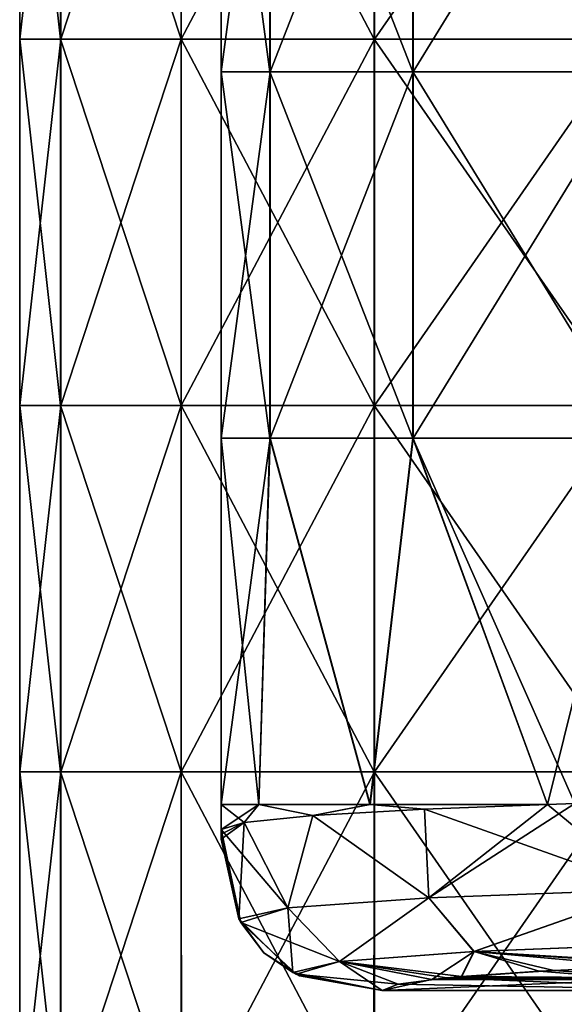
# Model space of a CAD drawing. Units: millimetres. Extents: x -143 to 25, y -46 to 251.
# Drawn here: x -17 to -11, y 6 to 19 of the extents above; entities that cross this region are included whole.
import ezdxf

# ---------------------------------------------------------------- set-up
doc = ezdxf.new("R2010")
doc.units = ezdxf.units.MM
doc.header["$LTSCALE"] = 81.481481
for name, color, linetype in [('1', 7, 'CONTINUOUS'), ('127', 7, 'CONTINUOUS'), ('129', 7, 'CONTINUOUS'), ('132', 7, 'CONTINUOUS'), ('133', 7, 'CONTINUOUS'), ('170', 7, 'CONTINUOUS'), ('171', 7, 'CONTINUOUS'), ('2', 7, 'CONTINUOUS'), ('28', 7, 'CONTINUOUS'), ('29', 7, 'CONTINUOUS'), ('72', 7, 'CONTINUOUS'), ('73', 7, 'CONTINUOUS')]:
    doc.layers.add(name, color=color, linetype=linetype)

msp = doc.modelspace()

# ---------------------------------------------------------------- linework, layer by layer
at = {"layer": '1', "linetype": 'CONTINUOUS'}
for points in [[(-16.99, 22.862, 4.192), (-17.5, 22.862, 0.004), (-17.5, 18.314, 0.005), (-16.99, 22.862, 4.192)], [(-16.99, 22.862, 4.192), (-17.5, 18.314, 0.005), (-16.99, 18.314, 4.192), (-16.99, 22.862, 4.192)], [(-15.494, 22.862, 8.136), (-16.99, 22.862, 4.192), (-16.99, 18.314, 4.192), (-15.494, 22.862, 8.136)], [(-15.494, 18.314, 8.136), (-15.494, 22.862, 8.136), (-16.99, 18.314, 4.192), (-15.494, 18.314, 8.136)], [(-13.097, 22.862, 11.607), (-15.494, 22.862, 8.136), (-15.494, 18.314, 8.136), (-13.097, 22.862, 11.607)], [(-13.097, 18.314, 11.607), (-13.097, 22.862, 11.607), (-15.494, 18.314, 8.136), (-13.097, 18.314, 11.607)], [(-9.939, 22.862, 14.404), (-13.097, 22.862, 11.607), (-13.097, 18.314, 11.607), (-9.939, 22.862, 14.404)], [(-9.938, 18.314, 14.404), (-9.939, 22.862, 14.404), (-13.097, 18.314, 11.607), (-9.938, 18.314, 14.404)], [(-16.99, 18.314, 4.192), (-17.5, 18.314, 0.005), (-17.5, 13.765, 0.005), (-16.99, 18.314, 4.192)], [(-16.99, 18.314, 4.192), (-17.5, 13.765, 0.005), (-16.99, 13.765, 4.192), (-16.99, 18.314, 4.192)], [(-15.494, 18.314, 8.136), (-16.99, 18.314, 4.192), (-16.99, 13.765, 4.192), (-15.494, 18.314, 8.136)], [(-15.494, 13.765, 8.136), (-15.494, 18.314, 8.136), (-16.99, 13.765, 4.192), (-15.494, 13.765, 8.136)], [(-13.097, 18.314, 11.607), (-15.494, 18.314, 8.136), (-15.494, 13.765, 8.136), (-13.097, 18.314, 11.607)], [(-13.096, 13.765, 11.607), (-13.097, 18.314, 11.607), (-15.494, 13.765, 8.136), (-13.096, 13.765, 11.607)], [(-9.938, 18.314, 14.404), (-13.097, 18.314, 11.607), (-13.096, 13.765, 11.607), (-9.938, 18.314, 14.404)], [(-9.938, 13.765, 14.404), (-9.938, 18.314, 14.404), (-13.096, 13.765, 11.607), (-9.938, 13.765, 14.404)], [(-16.99, 13.765, 4.192), (-17.5, 13.765, 0.005), (-17.5, 9.217, 0.005), (-16.99, 13.765, 4.192)], [(-16.99, 13.765, 4.192), (-17.5, 9.217, 0.005), (-16.99, 9.217, 4.192), (-16.99, 13.765, 4.192)], [(-15.494, 13.765, 8.136), (-16.99, 13.765, 4.192), (-16.99, 9.217, 4.192), (-15.494, 13.765, 8.136)], [(-15.494, 9.217, 8.136), (-15.494, 13.765, 8.136), (-16.99, 9.217, 4.192), (-15.494, 9.217, 8.136)], [(-13.096, 13.765, 11.607), (-15.494, 13.765, 8.136), (-15.494, 9.217, 8.136), (-13.096, 13.765, 11.607)], [(-13.096, 9.217, 11.607), (-13.096, 13.765, 11.607), (-15.494, 9.217, 8.136), (-13.096, 9.217, 11.607)], [(-9.938, 13.765, 14.404), (-13.096, 13.765, 11.607), (-13.096, 9.217, 11.607), (-9.938, 13.765, 14.404)], [(-9.938, 9.217, 14.404), (-9.938, 13.765, 14.404), (-13.096, 9.217, 11.607), (-9.938, 9.217, 14.404)], [(-17.5, 4.669, 0.005), (-16.99, 4.669, 4.193), (-16.99, 9.217, 4.192), (-17.5, 4.669, 0.005)], [(-17.5, 9.217, 0.005), (-17.5, 4.669, 0.005), (-16.99, 9.217, 4.192), (-17.5, 9.217, 0.005)], [(-16.99, 4.669, 4.193), (-15.493, 4.669, 8.136), (-15.494, 9.217, 8.136), (-16.99, 4.669, 4.193)], [(-16.99, 4.669, 4.193), (-15.494, 9.217, 8.136), (-16.99, 9.217, 4.192), (-16.99, 4.669, 4.193)], [(-15.493, 4.669, 8.136), (-13.096, 9.217, 11.607), (-15.494, 9.217, 8.136), (-15.493, 4.669, 8.136)], [(-15.493, 4.669, 8.136), (-13.096, 4.669, 11.608), (-13.096, 9.217, 11.607), (-15.493, 4.669, 8.136)], [(-13.096, 4.669, 11.608), (-9.938, 4.669, 14.404), (-9.938, 9.217, 14.404), (-13.096, 4.669, 11.608)], [(-13.096, 4.669, 11.608), (-9.938, 9.217, 14.404), (-13.096, 9.217, 11.607), (-13.096, 4.669, 11.608)]]:
    msp.add_3dface(points, dxfattribs=at)
at = {"layer": '127', "linetype": 'CONTINUOUS'}
for points in [[(-10.95, 8.811, -10.251), (-12.476, 8.753, -8.327), (-9.67, 7.756, -11.183), (-10.95, 8.811, -10.251)], [(-10.609, 8.822, -10.604), (-10.95, 8.811, -10.251), (-9.67, 7.756, -11.183), (-10.609, 8.822, -10.604)], [(-12.476, 8.753, -8.327), (-13.863, 8.675, -5.729), (-12.423, 7.652, -8.01), (-12.476, 8.753, -8.327)], [(-9.67, 7.756, -11.183), (-12.476, 8.753, -8.327), (-12.423, 7.652, -8.01), (-9.67, 7.756, -11.183)], [(-14.715, 8.589, -2.91), (-15, 8.501, 0.004), (-14.173, 7.527, -4.191), (-14.715, 8.589, -2.91)], [(-13.863, 8.675, -5.729), (-14.715, 8.589, -2.91), (-14.173, 7.527, -4.191), (-13.863, 8.675, -5.729)], [(-12.423, 7.652, -8.01), (-13.863, 8.675, -5.729), (-14.173, 7.527, -4.191), (-12.423, 7.652, -8.01)], [(-15, 8.501, 0.004), (-14.755, 7.346, -0.036), (-14.173, 7.527, -4.191), (-15, 8.501, 0.004)], [(-14.755, 7.346, -0.036), (-15, 8.501, 0.004), (-15, 8.441, 0.006), (-14.755, 7.346, -0.036)], [(-14.999, 8.381, 0.004), (-14.755, 7.346, -0.036), (-15, 8.441, 0.006), (-14.999, 8.381, 0.004)], [(-9.67, 7.756, -11.183), (-12.423, 7.652, -8.01), (-11.861, 6.986, -7.673), (-9.67, 7.756, -11.183)], [(-9.232, 7.09, -10.702), (-9.67, 7.756, -11.183), (-11.861, 6.986, -7.673), (-9.232, 7.09, -10.702)], [(-12.423, 7.652, -8.01), (-14.173, 7.527, -4.191), (-13.532, 6.86, -4.027), (-12.423, 7.652, -8.01)], [(-11.861, 6.986, -7.673), (-12.423, 7.652, -8.01), (-13.532, 6.86, -4.027), (-11.861, 6.986, -7.673)], [(-14.173, 7.527, -4.191), (-14.755, 7.346, -0.036), (-13.532, 6.86, -4.027), (-14.173, 7.527, -4.191)], [(-14.755, 7.346, -0.036), (-14.067, 6.703, -0.059), (-13.532, 6.86, -4.027), (-14.755, 7.346, -0.036)], [(-12.014, 6.676, -5.035), (-11.861, 6.986, -7.673), (-13.532, 6.86, -4.027), (-12.014, 6.676, -5.035)], [(-12.014, 6.676, -5.035), (-10.87, 6.751, -7.199), (-11.861, 6.986, -7.673), (-12.014, 6.676, -5.035)], [(-9.197, 6.823, -9.256), (-9.232, 7.09, -10.702), (-11.861, 6.986, -7.673), (-9.197, 6.823, -9.256)], [(-10.87, 6.751, -7.199), (-9.342, 6.818, -9.109), (-11.861, 6.986, -7.673), (-10.87, 6.751, -7.199)], [(-9.342, 6.818, -9.109), (-9.197, 6.823, -9.256), (-11.861, 6.986, -7.673), (-9.342, 6.818, -9.109)], [(-14.067, 6.703, -0.059), (-12.8, 6.582, -2.343), (-13.532, 6.86, -4.027), (-14.067, 6.703, -0.059)], [(-12.8, 6.582, -2.343), (-12.199, 6.659, -4.559), (-13.532, 6.86, -4.027), (-12.8, 6.582, -2.343)], [(-12.199, 6.659, -4.559), (-12.014, 6.676, -5.035), (-13.532, 6.86, -4.027), (-12.199, 6.659, -4.559)], [(-13, 6.502, -0.066), (-12.8, 6.582, -2.343), (-14.067, 6.703, -0.059), (-13, 6.502, -0.066)]]:
    msp.add_3dface(points, dxfattribs=at)
at = {"layer": '129', "linetype": 'CONTINUOUS'}
for points in [[(-14.999, 8.381, 0.004), (-14.778, 7.39, 0), (-14.755, 7.346, -0.036), (-14.999, 8.381, 0.004)], [(-14.778, 7.39, 0), (-14.469, 6.97, 0), (-14.755, 7.346, -0.036), (-14.778, 7.39, 0)], [(-14.755, 7.346, -0.036), (-14.469, 6.97, 0), (-14.067, 6.703, -0.059), (-14.755, 7.346, -0.036)], [(-14.469, 6.97, 0), (-14.027, 6.683, 0), (-14.067, 6.703, -0.059), (-14.469, 6.97, 0)], [(-13, 6.5), (-13, 6.502, -0.066), (-14.067, 6.703, -0.059), (-13, 6.5)], [(-14.027, 6.683, 0), (-13, 6.5), (-14.067, 6.703, -0.059), (-14.027, 6.683, 0)]]:
    msp.add_3dface(points, dxfattribs=at)
at = {"layer": '132', "linetype": 'CONTINUOUS'}
for points in [[(-12.475, 8.753, 8.329), (-10.95, 8.811, 10.251), (-12.42, 7.652, 8.016), (-12.475, 8.753, 8.329)], [(-10.95, 8.811, 10.251), (-10.608, 8.822, 10.605), (-12.42, 7.652, 8.016), (-10.95, 8.811, 10.251)], [(-12.42, 7.652, 8.016), (-10.608, 8.822, 10.605), (-9.665, 7.757, 11.187), (-12.42, 7.652, 8.016)], [(-13.862, 8.675, 5.731), (-12.475, 8.753, 8.329), (-12.42, 7.652, 8.016), (-13.862, 8.675, 5.731)], [(-15, 8.501, 0.004), (-14.714, 8.589, 2.914), (-15, 8.441, 0.006), (-15, 8.501, 0.004)], [(-14.714, 8.589, 2.914), (-14.999, 8.381, 0.004), (-15, 8.441, 0.006), (-14.714, 8.589, 2.914)], [(-14.999, 8.381, 0.004), (-14.714, 8.589, 2.914), (-14.779, 7.393, 0.043), (-14.999, 8.381, 0.004)], [(-14.779, 7.393, 0.043), (-14.714, 8.589, 2.914), (-14.171, 7.527, 4.199), (-14.779, 7.393, 0.043)], [(-14.714, 8.589, 2.914), (-13.862, 8.675, 5.731), (-14.171, 7.527, 4.199), (-14.714, 8.589, 2.914)], [(-14.171, 7.527, 4.199), (-13.862, 8.675, 5.731), (-12.42, 7.652, 8.016), (-14.171, 7.527, 4.199)], [(-12.42, 7.652, 8.016), (-9.665, 7.757, 11.187), (-11.858, 6.986, 7.679), (-12.42, 7.652, 8.016)], [(-11.858, 6.986, 7.679), (-9.665, 7.757, 11.187), (-9.228, 7.09, 10.705), (-11.858, 6.986, 7.679)], [(-14.171, 7.527, 4.199), (-12.42, 7.652, 8.016), (-13.53, 6.86, 4.034), (-14.171, 7.527, 4.199)], [(-13.53, 6.86, 4.034), (-12.42, 7.652, 8.016), (-11.858, 6.986, 7.679), (-13.53, 6.86, 4.034)], [(-14.11, 6.724, 0.066), (-14.779, 7.393, 0.043), (-14.171, 7.527, 4.199), (-14.11, 6.724, 0.066)], [(-14.11, 6.724, 0.066), (-14.171, 7.527, 4.199), (-13.53, 6.86, 4.034), (-14.11, 6.724, 0.066)], [(-12.386, 6.64, 4.012), (-13.53, 6.86, 4.034), (-11.858, 6.986, 7.679), (-12.386, 6.64, 4.012)], [(-12.011, 6.676, 5.041), (-12.386, 6.64, 4.012), (-11.858, 6.986, 7.679), (-12.011, 6.676, 5.041)], [(-11.05, 6.742, 6.917), (-12.011, 6.676, 5.041), (-11.858, 6.986, 7.679), (-11.05, 6.742, 6.917)], [(-9.799, 6.801, 8.611), (-11.858, 6.986, 7.679), (-9.228, 7.09, 10.705), (-9.799, 6.801, 8.611)], [(-9.799, 6.801, 8.611), (-11.05, 6.742, 6.917), (-11.858, 6.986, 7.679), (-9.799, 6.801, 8.611)], [(-13, 6.503, 0.073), (-14.11, 6.724, 0.066), (-13.53, 6.86, 4.034), (-13, 6.503, 0.073)], [(-12.386, 6.64, 4.012), (-13, 6.503, 0.073), (-13.53, 6.86, 4.034), (-12.386, 6.64, 4.012)]]:
    msp.add_3dface(points, dxfattribs=at)
at = {"layer": '133', "linetype": 'CONTINUOUS'}
for points in [[(-14.778, 7.39, 0), (-14.999, 8.381, 0.004), (-14.779, 7.393, 0.043), (-14.778, 7.39, 0)], [(-14.469, 6.97, 0), (-14.778, 7.39, 0), (-14.779, 7.393, 0.043), (-14.469, 6.97, 0)], [(-14.11, 6.724, 0.066), (-14.469, 6.97, 0), (-14.779, 7.393, 0.043), (-14.11, 6.724, 0.066)], [(-14.027, 6.683, 0), (-14.469, 6.97, 0), (-14.11, 6.724, 0.066), (-14.027, 6.683, 0)], [(-13, 6.503, 0.073), (-14.027, 6.683, 0), (-14.11, 6.724, 0.066), (-13, 6.503, 0.073)], [(-13, 6.503, 0.073), (-13, 6.5), (-14.027, 6.683, 0), (-13, 6.503, 0.073)]]:
    msp.add_3dface(points, dxfattribs=at)
at = {"layer": '170', "linetype": 'CONTINUOUS'}
for points in [[(-16.99, 22.862, 4.192), (-17.5, 22.862, 0.004), (-17.5, 18.314, 0.005), (-16.99, 22.862, 4.192)], [(-16.99, 22.862, 4.192), (-17.5, 18.314, 0.005), (-16.99, 18.314, 4.192), (-16.99, 22.862, 4.192)], [(-15.494, 22.862, 8.136), (-16.99, 22.862, 4.192), (-16.99, 18.314, 4.192), (-15.494, 22.862, 8.136)], [(-15.494, 18.314, 8.136), (-15.494, 22.862, 8.136), (-16.99, 18.314, 4.192), (-15.494, 18.314, 8.136)], [(-13.097, 22.862, 11.607), (-15.494, 22.862, 8.136), (-15.494, 18.314, 8.136), (-13.097, 22.862, 11.607)], [(-13.097, 18.314, 11.607), (-13.097, 22.862, 11.607), (-15.494, 18.314, 8.136), (-13.097, 18.314, 11.607)], [(-9.939, 22.862, 14.404), (-13.097, 22.862, 11.607), (-13.097, 18.314, 11.607), (-9.939, 22.862, 14.404)], [(-9.938, 18.314, 14.404), (-9.939, 22.862, 14.404), (-13.097, 18.314, 11.607), (-9.938, 18.314, 14.404)], [(-16.99, 18.314, 4.192), (-17.5, 18.314, 0.005), (-17.5, 13.765, 0.005), (-16.99, 18.314, 4.192)], [(-16.99, 18.314, 4.192), (-17.5, 13.765, 0.005), (-16.99, 13.765, 4.192), (-16.99, 18.314, 4.192)], [(-15.494, 18.314, 8.136), (-16.99, 18.314, 4.192), (-16.99, 13.765, 4.192), (-15.494, 18.314, 8.136)], [(-15.494, 13.765, 8.136), (-15.494, 18.314, 8.136), (-16.99, 13.765, 4.192), (-15.494, 13.765, 8.136)], [(-13.097, 18.314, 11.607), (-15.494, 18.314, 8.136), (-15.494, 13.765, 8.136), (-13.097, 18.314, 11.607)], [(-13.096, 13.765, 11.607), (-13.097, 18.314, 11.607), (-15.494, 13.765, 8.136), (-13.096, 13.765, 11.607)], [(-9.938, 18.314, 14.404), (-13.097, 18.314, 11.607), (-13.096, 13.765, 11.607), (-9.938, 18.314, 14.404)], [(-9.938, 13.765, 14.404), (-9.938, 18.314, 14.404), (-13.096, 13.765, 11.607), (-9.938, 13.765, 14.404)], [(-16.99, 13.765, 4.192), (-17.5, 13.765, 0.005), (-17.5, 9.217, 0.005), (-16.99, 13.765, 4.192)], [(-16.99, 13.765, 4.192), (-17.5, 9.217, 0.005), (-16.99, 9.217, 4.192), (-16.99, 13.765, 4.192)], [(-15.494, 13.765, 8.136), (-16.99, 13.765, 4.192), (-16.99, 9.217, 4.192), (-15.494, 13.765, 8.136)], [(-15.494, 9.217, 8.136), (-15.494, 13.765, 8.136), (-16.99, 9.217, 4.192), (-15.494, 9.217, 8.136)], [(-13.096, 13.765, 11.607), (-15.494, 13.765, 8.136), (-15.494, 9.217, 8.136), (-13.096, 13.765, 11.607)], [(-13.096, 9.217, 11.607), (-13.096, 13.765, 11.607), (-15.494, 9.217, 8.136), (-13.096, 9.217, 11.607)], [(-9.938, 13.765, 14.404), (-13.096, 13.765, 11.607), (-13.096, 9.217, 11.607), (-9.938, 13.765, 14.404)], [(-9.938, 9.217, 14.404), (-9.938, 13.765, 14.404), (-13.096, 9.217, 11.607), (-9.938, 9.217, 14.404)], [(-17.5, 4.669, 0.005), (-16.99, 4.669, 4.193), (-16.99, 9.217, 4.192), (-17.5, 4.669, 0.005)], [(-17.5, 9.217, 0.005), (-17.5, 4.669, 0.005), (-16.99, 9.217, 4.192), (-17.5, 9.217, 0.005)], [(-16.99, 4.669, 4.193), (-15.493, 4.669, 8.136), (-15.494, 9.217, 8.136), (-16.99, 4.669, 4.193)], [(-16.99, 4.669, 4.193), (-15.494, 9.217, 8.136), (-16.99, 9.217, 4.192), (-16.99, 4.669, 4.193)], [(-15.493, 4.669, 8.136), (-13.096, 9.217, 11.607), (-15.494, 9.217, 8.136), (-15.493, 4.669, 8.136)], [(-15.493, 4.669, 8.136), (-13.096, 4.669, 11.608), (-13.096, 9.217, 11.607), (-15.493, 4.669, 8.136)], [(-13.096, 4.669, 11.608), (-9.938, 4.669, 14.404), (-9.938, 9.217, 14.404), (-13.096, 4.669, 11.608)], [(-13.096, 4.669, 11.608), (-9.938, 9.217, 14.404), (-13.096, 9.217, 11.607), (-13.096, 4.669, 11.608)]]:
    msp.add_3dface(points, dxfattribs=at)
at = {"layer": '171', "linetype": 'CONTINUOUS'}
for points in [[(-17.5, 18.314, 0.005), (-17.5, 22.862, 0.004), (-16.993, 18.314, -4.184), (-17.5, 18.314, 0.005)], [(-17.5, 22.862, 0.004), (-16.992, 22.862, -4.184), (-16.993, 18.314, -4.184), (-17.5, 22.862, 0.004)], [(-16.993, 18.314, -4.184), (-16.992, 22.862, -4.184), (-15.497, 18.314, -8.129), (-16.993, 18.314, -4.184)], [(-16.992, 22.862, -4.184), (-15.497, 22.862, -8.129), (-15.497, 18.314, -8.129), (-16.992, 22.862, -4.184)], [(-15.497, 22.862, -8.129), (-13.101, 22.862, -11.602), (-13.101, 18.314, -11.602), (-15.497, 22.862, -8.129)], [(-15.497, 18.314, -8.129), (-15.497, 22.862, -8.129), (-13.101, 18.314, -11.602), (-15.497, 18.314, -8.129)], [(-13.101, 22.862, -11.602), (-9.944, 22.862, -14.4), (-9.944, 18.314, -14.4), (-13.101, 22.862, -11.602)], [(-13.101, 18.314, -11.602), (-13.101, 22.862, -11.602), (-9.944, 18.314, -14.4), (-13.101, 18.314, -11.602)], [(-17.5, 13.765, 0.005), (-17.5, 18.314, 0.005), (-16.993, 13.765, -4.184), (-17.5, 13.765, 0.005)], [(-17.5, 18.314, 0.005), (-16.993, 18.314, -4.184), (-16.993, 13.765, -4.184), (-17.5, 18.314, 0.005)], [(-16.993, 18.314, -4.184), (-15.497, 18.314, -8.129), (-15.497, 13.765, -8.129), (-16.993, 18.314, -4.184)], [(-16.993, 13.765, -4.184), (-16.993, 18.314, -4.184), (-15.497, 13.765, -8.129), (-16.993, 13.765, -4.184)], [(-15.497, 18.314, -8.129), (-13.101, 18.314, -11.602), (-13.101, 13.765, -11.602), (-15.497, 18.314, -8.129)], [(-15.497, 13.765, -8.129), (-15.497, 18.314, -8.129), (-13.101, 13.765, -11.602), (-15.497, 13.765, -8.129)], [(-13.101, 18.314, -11.602), (-9.944, 18.314, -14.4), (-9.944, 13.765, -14.4), (-13.101, 18.314, -11.602)], [(-13.101, 13.765, -11.602), (-13.101, 18.314, -11.602), (-9.944, 13.765, -14.4), (-13.101, 13.765, -11.602)], [(-17.5, 9.217, 0.005), (-17.5, 13.765, 0.005), (-16.993, 9.217, -4.184), (-17.5, 9.217, 0.005)], [(-17.5, 13.765, 0.005), (-16.993, 13.765, -4.184), (-16.993, 9.217, -4.184), (-17.5, 13.765, 0.005)], [(-16.993, 13.765, -4.184), (-15.497, 13.765, -8.129), (-15.497, 9.217, -8.129), (-16.993, 13.765, -4.184)], [(-16.993, 9.217, -4.184), (-16.993, 13.765, -4.184), (-15.497, 9.217, -8.129), (-16.993, 9.217, -4.184)], [(-15.497, 13.765, -8.129), (-13.101, 13.765, -11.602), (-13.101, 9.217, -11.602), (-15.497, 13.765, -8.129)], [(-15.497, 9.217, -8.129), (-15.497, 13.765, -8.129), (-13.101, 9.217, -11.602), (-15.497, 9.217, -8.129)], [(-13.101, 13.765, -11.602), (-9.944, 13.765, -14.4), (-9.944, 9.217, -14.4), (-13.101, 13.765, -11.602)], [(-13.101, 9.217, -11.602), (-13.101, 13.765, -11.602), (-9.944, 9.217, -14.4), (-13.101, 9.217, -11.602)], [(-17.5, 4.669, 0.005), (-17.5, 9.217, 0.005), (-16.993, 4.669, -4.183), (-17.5, 4.669, 0.005)], [(-16.993, 4.669, -4.183), (-17.5, 9.217, 0.005), (-16.993, 9.217, -4.184), (-16.993, 4.669, -4.183)], [(-15.497, 4.669, -8.129), (-16.993, 4.669, -4.183), (-16.993, 9.217, -4.184), (-15.497, 4.669, -8.129)], [(-15.497, 4.669, -8.129), (-16.993, 9.217, -4.184), (-15.497, 9.217, -8.129), (-15.497, 4.669, -8.129)], [(-13.102, 4.669, -11.602), (-15.497, 4.669, -8.129), (-15.497, 9.217, -8.129), (-13.102, 4.669, -11.602)], [(-13.102, 4.669, -11.602), (-15.497, 9.217, -8.129), (-13.101, 9.217, -11.602), (-13.102, 4.669, -11.602)], [(-9.944, 4.669, -14.4), (-13.102, 4.669, -11.602), (-13.101, 9.217, -11.602), (-9.944, 4.669, -14.4)], [(-9.944, 4.669, -14.4), (-13.101, 9.217, -11.602), (-9.944, 9.217, -14.4), (-9.944, 4.669, -14.4)]]:
    msp.add_3dface(points, dxfattribs=at)
at = {"layer": '2', "linetype": 'CONTINUOUS'}
for points in [[(-17.5, 18.314, 0.005), (-17.5, 22.862, 0.004), (-16.993, 18.314, -4.184), (-17.5, 18.314, 0.005)], [(-17.5, 22.862, 0.004), (-16.992, 22.862, -4.184), (-16.993, 18.314, -4.184), (-17.5, 22.862, 0.004)], [(-16.993, 18.314, -4.184), (-16.992, 22.862, -4.184), (-15.497, 18.314, -8.129), (-16.993, 18.314, -4.184)], [(-16.992, 22.862, -4.184), (-15.497, 22.862, -8.129), (-15.497, 18.314, -8.129), (-16.992, 22.862, -4.184)], [(-15.497, 22.862, -8.129), (-13.101, 22.862, -11.602), (-13.101, 18.314, -11.602), (-15.497, 22.862, -8.129)], [(-15.497, 18.314, -8.129), (-15.497, 22.862, -8.129), (-13.101, 18.314, -11.602), (-15.497, 18.314, -8.129)], [(-13.101, 22.862, -11.602), (-9.944, 22.862, -14.4), (-9.944, 18.314, -14.4), (-13.101, 22.862, -11.602)], [(-13.101, 18.314, -11.602), (-13.101, 22.862, -11.602), (-9.944, 18.314, -14.4), (-13.101, 18.314, -11.602)], [(-17.5, 13.765, 0.005), (-17.5, 18.314, 0.005), (-16.993, 13.765, -4.184), (-17.5, 13.765, 0.005)], [(-17.5, 18.314, 0.005), (-16.993, 18.314, -4.184), (-16.993, 13.765, -4.184), (-17.5, 18.314, 0.005)], [(-16.993, 18.314, -4.184), (-15.497, 18.314, -8.129), (-15.497, 13.765, -8.129), (-16.993, 18.314, -4.184)], [(-16.993, 13.765, -4.184), (-16.993, 18.314, -4.184), (-15.497, 13.765, -8.129), (-16.993, 13.765, -4.184)], [(-15.497, 18.314, -8.129), (-13.101, 18.314, -11.602), (-13.101, 13.765, -11.602), (-15.497, 18.314, -8.129)], [(-15.497, 13.765, -8.129), (-15.497, 18.314, -8.129), (-13.101, 13.765, -11.602), (-15.497, 13.765, -8.129)], [(-13.101, 18.314, -11.602), (-9.944, 18.314, -14.4), (-9.944, 13.765, -14.4), (-13.101, 18.314, -11.602)], [(-13.101, 13.765, -11.602), (-13.101, 18.314, -11.602), (-9.944, 13.765, -14.4), (-13.101, 13.765, -11.602)], [(-17.5, 9.217, 0.005), (-17.5, 13.765, 0.005), (-16.993, 9.217, -4.184), (-17.5, 9.217, 0.005)], [(-17.5, 13.765, 0.005), (-16.993, 13.765, -4.184), (-16.993, 9.217, -4.184), (-17.5, 13.765, 0.005)], [(-16.993, 13.765, -4.184), (-15.497, 13.765, -8.129), (-15.497, 9.217, -8.129), (-16.993, 13.765, -4.184)], [(-16.993, 9.217, -4.184), (-16.993, 13.765, -4.184), (-15.497, 9.217, -8.129), (-16.993, 9.217, -4.184)], [(-15.497, 13.765, -8.129), (-13.101, 13.765, -11.602), (-13.101, 9.217, -11.602), (-15.497, 13.765, -8.129)], [(-15.497, 9.217, -8.129), (-15.497, 13.765, -8.129), (-13.101, 9.217, -11.602), (-15.497, 9.217, -8.129)], [(-13.101, 13.765, -11.602), (-9.944, 13.765, -14.4), (-9.944, 9.217, -14.4), (-13.101, 13.765, -11.602)], [(-13.101, 9.217, -11.602), (-13.101, 13.765, -11.602), (-9.944, 9.217, -14.4), (-13.101, 9.217, -11.602)], [(-17.5, 4.669, 0.005), (-17.5, 9.217, 0.005), (-16.993, 4.669, -4.183), (-17.5, 4.669, 0.005)], [(-16.993, 4.669, -4.183), (-17.5, 9.217, 0.005), (-16.993, 9.217, -4.184), (-16.993, 4.669, -4.183)], [(-15.497, 4.669, -8.129), (-16.993, 4.669, -4.183), (-16.993, 9.217, -4.184), (-15.497, 4.669, -8.129)], [(-15.497, 4.669, -8.129), (-16.993, 9.217, -4.184), (-15.497, 9.217, -8.129), (-15.497, 4.669, -8.129)], [(-13.102, 4.669, -11.602), (-15.497, 4.669, -8.129), (-15.497, 9.217, -8.129), (-13.102, 4.669, -11.602)], [(-13.102, 4.669, -11.602), (-15.497, 9.217, -8.129), (-13.101, 9.217, -11.602), (-13.102, 4.669, -11.602)], [(-9.944, 4.669, -14.4), (-13.102, 4.669, -11.602), (-13.101, 9.217, -11.602), (-9.944, 4.669, -14.4)], [(-9.944, 4.669, -14.4), (-13.101, 9.217, -11.602), (-9.944, 9.217, -14.4), (-9.944, 4.669, -14.4)]]:
    msp.add_3dface(points, dxfattribs=at)
at = {"layer": '28', "linetype": 'CONTINUOUS'}
for points in [[(-15, 22.455, 0.004), (-14.391, 22.456, 4.229), (-15, 17.907, 0.004), (-15, 22.455, 0.004)], [(-15, 17.907, 0.004), (-14.391, 22.456, 4.229), (-14.391, 17.907, 4.229), (-15, 17.907, 0.004)], [(-14.391, 22.456, 4.229), (-12.617, 22.456, 8.112), (-14.391, 17.907, 4.229), (-14.391, 22.456, 4.229)], [(-14.391, 17.907, 4.229), (-12.617, 22.456, 8.112), (-12.617, 17.907, 8.112), (-14.391, 17.907, 4.229)], [(-12.617, 22.456, 8.112), (-9.821, 22.456, 11.338), (-12.617, 17.907, 8.112), (-12.617, 22.456, 8.112)], [(-12.617, 17.907, 8.112), (-9.821, 22.456, 11.338), (-9.821, 17.907, 11.338), (-12.617, 17.907, 8.112)], [(-14.391, 13.359, 4.23), (-15, 13.359, 0.004), (-14.391, 17.907, 4.229), (-14.391, 13.359, 4.23)], [(-15, 13.359, 0.004), (-15, 17.907, 0.004), (-14.391, 17.907, 4.229), (-15, 13.359, 0.004)], [(-12.617, 13.359, 8.112), (-14.391, 13.359, 4.23), (-12.617, 17.907, 8.112), (-12.617, 13.359, 8.112)], [(-14.391, 13.359, 4.23), (-14.391, 17.907, 4.229), (-12.617, 17.907, 8.112), (-14.391, 13.359, 4.23)], [(-9.821, 13.359, 11.338), (-12.617, 13.359, 8.112), (-9.821, 17.907, 11.338), (-9.821, 13.359, 11.338)], [(-12.617, 13.359, 8.112), (-12.617, 17.907, 8.112), (-9.821, 17.907, 11.338), (-12.617, 13.359, 8.112)], [(-14.53, 8.811, 3.726), (-15, 8.811, 0.004), (-14.391, 13.359, 4.23), (-14.53, 8.811, 3.726)], [(-14.391, 13.359, 4.23), (-15, 8.811, 0.004), (-15, 13.359, 0.004), (-14.391, 13.359, 4.23)], [(-13.151, 8.811, 7.214), (-14.53, 8.811, 3.726), (-14.391, 13.359, 4.23), (-13.151, 8.811, 7.214)], [(-12.617, 13.359, 8.112), (-13.151, 8.811, 7.214), (-14.391, 13.359, 4.23), (-12.617, 13.359, 8.112)], [(-10.95, 8.811, 10.251), (-13.151, 8.811, 7.214), (-12.617, 13.359, 8.112), (-10.95, 8.811, 10.251)], [(-9.821, 13.359, 11.338), (-10.95, 8.811, 10.251), (-12.617, 13.359, 8.112), (-9.821, 13.359, 11.338)], [(-10.608, 8.822, 10.605), (-10.95, 8.811, 10.251), (-9.821, 13.359, 11.338), (-10.608, 8.822, 10.605)], [(-14.714, 8.589, 2.914), (-15, 8.501, 0.004), (-14.53, 8.811, 3.726), (-14.714, 8.589, 2.914)], [(-14.53, 8.811, 3.726), (-15, 8.501, 0.004), (-15, 8.811, 0.004), (-14.53, 8.811, 3.726)], [(-13.862, 8.675, 5.731), (-14.714, 8.589, 2.914), (-14.53, 8.811, 3.726), (-13.862, 8.675, 5.731)], [(-13.151, 8.811, 7.214), (-13.862, 8.675, 5.731), (-14.53, 8.811, 3.726), (-13.151, 8.811, 7.214)], [(-12.475, 8.753, 8.329), (-13.862, 8.675, 5.731), (-13.151, 8.811, 7.214), (-12.475, 8.753, 8.329)], [(-10.95, 8.811, 10.251), (-12.475, 8.753, 8.329), (-13.151, 8.811, 7.214), (-10.95, 8.811, 10.251)]]:
    msp.add_3dface(points, dxfattribs=at)
at = {"layer": '29', "linetype": 'CONTINUOUS'}
for points in [[(-15, 22.455, 0.004), (-15, 17.907, 0.004), (-14.393, 17.907, -4.223), (-15, 22.455, 0.004)], [(-14.393, 22.455, -4.223), (-15, 22.455, 0.004), (-14.393, 17.907, -4.223), (-14.393, 22.455, -4.223)], [(-12.621, 22.455, -8.107), (-14.393, 22.455, -4.223), (-12.621, 17.907, -8.107), (-12.621, 22.455, -8.107)], [(-12.621, 17.907, -8.107), (-14.393, 22.455, -4.223), (-14.393, 17.907, -4.223), (-12.621, 17.907, -8.107)], [(-9.825, 22.455, -11.334), (-12.621, 22.455, -8.107), (-9.825, 17.907, -11.334), (-9.825, 22.455, -11.334)], [(-9.825, 17.907, -11.334), (-12.621, 22.455, -8.107), (-12.621, 17.907, -8.107), (-9.825, 17.907, -11.334)], [(-15, 17.907, 0.004), (-15, 13.359, 0.004), (-14.393, 13.359, -4.222), (-15, 17.907, 0.004)], [(-15, 17.907, 0.004), (-14.393, 13.359, -4.222), (-14.393, 17.907, -4.223), (-15, 17.907, 0.004)], [(-14.393, 13.359, -4.222), (-12.621, 13.359, -8.107), (-14.393, 17.907, -4.223), (-14.393, 13.359, -4.222)], [(-12.621, 13.359, -8.107), (-12.621, 17.907, -8.107), (-14.393, 17.907, -4.223), (-12.621, 13.359, -8.107)], [(-12.621, 13.359, -8.107), (-9.825, 13.359, -11.334), (-12.621, 17.907, -8.107), (-12.621, 13.359, -8.107)], [(-9.825, 13.359, -11.334), (-9.825, 17.907, -11.334), (-12.621, 17.907, -8.107), (-9.825, 13.359, -11.334)], [(-15, 13.359, 0.004), (-15, 8.811, 0.004), (-14.531, 8.811, -3.72), (-15, 13.359, 0.004)], [(-15, 13.359, 0.004), (-14.531, 8.811, -3.72), (-14.393, 13.359, -4.222), (-15, 13.359, 0.004)], [(-14.531, 8.811, -3.72), (-13.153, 8.811, -7.212), (-14.393, 13.359, -4.222), (-14.531, 8.811, -3.72)], [(-14.393, 13.359, -4.222), (-13.153, 8.811, -7.212), (-12.621, 13.359, -8.107), (-14.393, 13.359, -4.222)], [(-13.153, 8.811, -7.212), (-10.95, 8.811, -10.251), (-12.621, 13.359, -8.107), (-13.153, 8.811, -7.212)], [(-10.95, 8.811, -10.251), (-10.609, 8.822, -10.604), (-12.621, 13.359, -8.107), (-10.95, 8.811, -10.251)], [(-12.621, 13.359, -8.107), (-10.609, 8.822, -10.604), (-9.825, 13.359, -11.334), (-12.621, 13.359, -8.107)], [(-15, 8.811, 0.004), (-15, 8.501, 0.004), (-14.715, 8.589, -2.91), (-15, 8.811, 0.004)], [(-14.531, 8.811, -3.72), (-15, 8.811, 0.004), (-14.715, 8.589, -2.91), (-14.531, 8.811, -3.72)], [(-13.863, 8.675, -5.729), (-14.531, 8.811, -3.72), (-14.715, 8.589, -2.91), (-13.863, 8.675, -5.729)], [(-13.153, 8.811, -7.212), (-14.531, 8.811, -3.72), (-13.863, 8.675, -5.729), (-13.153, 8.811, -7.212)], [(-12.476, 8.753, -8.327), (-13.153, 8.811, -7.212), (-13.863, 8.675, -5.729), (-12.476, 8.753, -8.327)], [(-10.95, 8.811, -10.251), (-13.153, 8.811, -7.212), (-12.476, 8.753, -8.327), (-10.95, 8.811, -10.251)]]:
    msp.add_3dface(points, dxfattribs=at)
at = {"layer": '72', "linetype": 'CONTINUOUS'}
for points in [[(-12.014, 6.676, -5.035), (-9.53, 6.659, -4.541), (-10.87, 6.751, -7.199), (-12.014, 6.676, -5.035)], [(-10.87, 6.751, -7.199), (-9.53, 6.659, -4.541), (-9.342, 6.818, -9.109), (-10.87, 6.751, -7.199)], [(-12.8, 6.582, -2.343), (-8.5, 6.5), (-12.199, 6.659, -4.559), (-12.8, 6.582, -2.343)], [(-12.199, 6.659, -4.559), (-9.53, 6.659, -4.541), (-12.014, 6.676, -5.035), (-12.199, 6.659, -4.559)], [(-12.199, 6.659, -4.559), (-8.5, 6.5), (-9.53, 6.659, -4.541), (-12.199, 6.659, -4.559)], [(-13, 6.5), (-8.5, 6.5), (-12.8, 6.582, -2.343), (-13, 6.5)], [(-13, 6.502, -0.066), (-13, 6.5), (-12.8, 6.582, -2.343), (-13, 6.502, -0.066)]]:
    msp.add_3dface(points, dxfattribs=at)
at = {"layer": '73', "linetype": 'CONTINUOUS'}
for points in [[(-12.011, 6.676, 5.041), (-11.05, 6.742, 6.917), (-12.386, 6.64, 4.012), (-12.011, 6.676, 5.041)], [(-12.386, 6.64, 4.012), (-11.05, 6.742, 6.917), (-9.773, 6.639, 3.983), (-12.386, 6.64, 4.012)], [(-11.05, 6.742, 6.917), (-9.799, 6.801, 8.611), (-9.773, 6.639, 3.983), (-11.05, 6.742, 6.917)], [(-13, 6.5), (-12.386, 6.64, 4.012), (-9.773, 6.639, 3.983), (-13, 6.5)], [(-13, 6.503, 0.073), (-12.386, 6.64, 4.012), (-13, 6.5), (-13, 6.503, 0.073)], [(-8.5, 6.5), (-13, 6.5), (-9.773, 6.639, 3.983), (-8.5, 6.5)]]:
    msp.add_3dface(points, dxfattribs=at)

doc.saveas('drawing.dxf')
